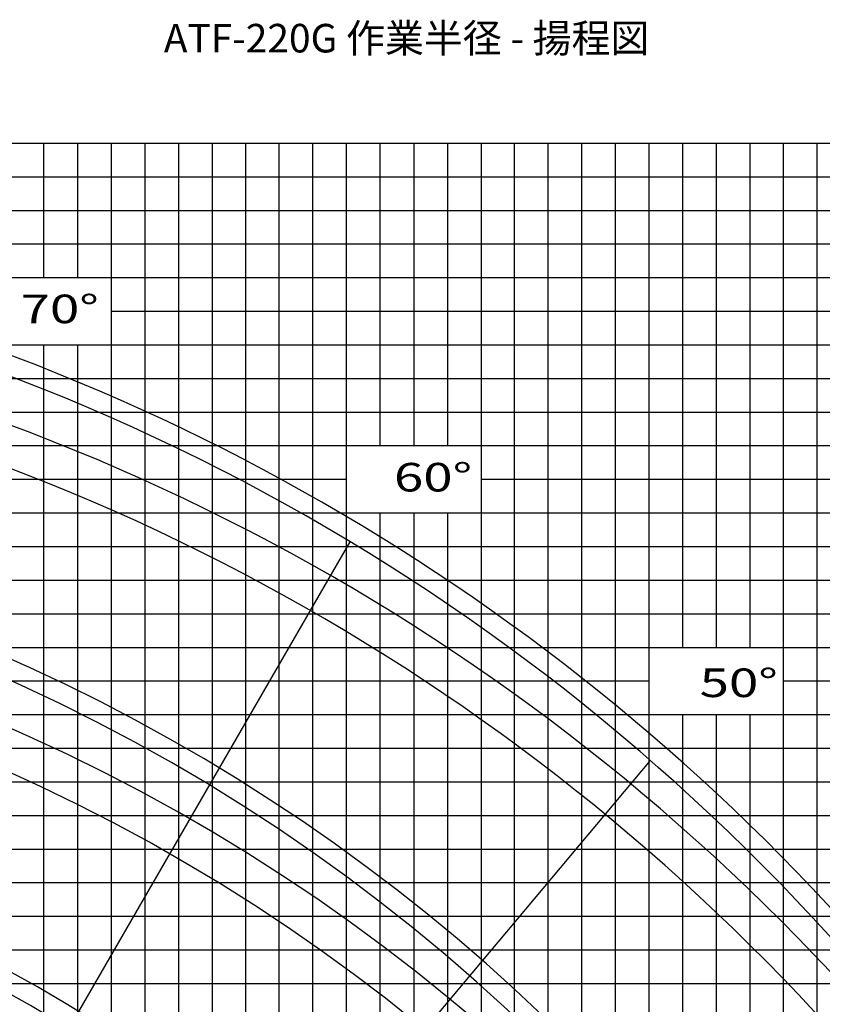
# Model space of a CAD drawing. Extents: x 0 to 166905, y -79 to 94026.
# Drawn here: x 30384 to 54257, y 56498 to 85789 of the extents above; entities that cross this region are included whole.
import ezdxf

# ---------------------------------------------------------------- set-up
doc = ezdxf.new("R2010")
doc.units = 0
doc.layers.add('LY_1', color=7, linetype='CONTINUOUS')
doc.styles.add('MX_NOTE_STANDARD', font='txt.shx', dxfattribs={"bigfont": 'bigfont.shx'})

msp = doc.modelspace()

# ---------------------------------------------------------------- linework, layer by layer
at = {"layer": 'LY_1', "color": 14, "linetype": 'CONTINUOUS'}
for p, q in [((10105.877233, 82117.092815), (75103.930256, 82117.092815)), ((35105.877222, 82117.092815), (35105.877222, 12117.114377)), ((45105.877218, 12117.114377), (45105.877218, 82117.092815)), ((33105.877223, 77117.091413), (75103.930256, 77117.091413)), ((10105.877233, 67117.088607), (75103.930256, 67117.088607)), ((10105.877233, 57117.085802), (58105.877212, 57117.085802))]:
    msp.add_line(p, q, dxfattribs=at)
at = {"layer": 'LY_1', "color": 252, "linetype": 'CONTINUOUS'}
for p, q in [((31105.877224, 78117.09444), (31105.877224, 82117.092815)), ((32105.877223, 82117.092815), (32105.877223, 78117.09444)), ((33105.877223, 82117.092815), (33105.877223, 12117.114377)), ((34105.877223, 82117.092815), (34105.877223, 12117.114377)), ((36105.877222, 82117.092815), (36105.877222, 12117.114377)), ((37105.877221, 12117.114377), (37105.877221, 82117.092815)), ((38105.877221, 12117.114377), (38105.877221, 82117.092815)), ((39105.87722, 12117.114377), (39105.87722, 82117.092815)), ((41105.87722, 73117.093037), (41105.87722, 82117.092815)), ((42105.877219, 82117.092815), (42105.877219, 73117.093037)), ((43105.877219, 82117.092815), (43105.877219, 73117.093037)), ((44105.877218, 82117.092815), (44105.877218, 12117.114377)), ((46105.877217, 12117.114377), (46105.877217, 82117.092815)), ((47105.877217, 12117.114377), (47105.877217, 82117.092815)), ((48105.877216, 12117.114377), (48105.877216, 82117.092815)), ((49105.877216, 12117.114377), (49105.877216, 82117.092815)), ((51105.877215, 67117.088607), (51105.877215, 82117.092815)), ((52105.877215, 82117.092815), (52105.877215, 67117.088607)), ((53105.877214, 12117.114377), (53105.877214, 82117.092815)), ((54105.877214, 12117.114377), (54105.877214, 82117.092815)), ((19105.877229, 81117.089788), (75103.930256, 81117.089788)), ((10105.877233, 80117.086761), (75103.930256, 80117.086761)), ((15579.991955, 79117.097467), (75103.930256, 79117.097467)), ((14734.309477, 78117.09444), (75103.930256, 78117.09444)), ((15605.871075, 76117.088386), (75103.930256, 76117.088386)), ((31105.877224, 12117.114377), (31105.877224, 76117.088386)), ((32105.877223, 76117.088386), (32105.877223, 12117.114377)), ((10105.877233, 75117.085358), (75103.930256, 75117.085358)), ((10105.877233, 74117.096064), (75103.930256, 74117.096064)), ((10105.877233, 73117.093037), (75103.930256, 73117.093037)), ((14990.102954, 71117.086983), (75103.930256, 71117.086983)), ((41105.87722, 12117.114377), (41105.87722, 71117.086983)), ((42105.877219, 71117.086983), (42105.877219, 12117.114377)), ((43105.877219, 71117.086983), (43105.877219, 12117.114377)), ((13893.474493, 70117.083956), (75103.930256, 70117.083956)), ((15112.206235, 69117.080929), (75103.930256, 69117.080929)), ((14512.780191, 68117.077902), (75103.930256, 68117.077902)), ((10105.877233, 66117.08558), (49105.877216, 66117.08558)), ((53105.877214, 66117.08558), (75103.930256, 66117.08558)), ((10105.877233, 65117.082553), (75103.930256, 65117.082553)), ((51105.877215, 12117.114377), (51105.877215, 65117.082553)), ((52105.877215, 65117.082553), (52105.877215, 12117.114377)), ((10105.877233, 64117.093259), (75103.930256, 64117.093259)), ((10105.877233, 63117.090232), (75103.930256, 63117.090232)), ((14238.348282, 61117.084178), (75103.930256, 61117.084178)), ((13753.578843, 60117.081151), (75103.930256, 60117.081151)), ((10105.877233, 59117.078123), (75103.930256, 59117.078123)), ((10105.877233, 58117.075096), (75103.930256, 58117.075096))]:
    msp.add_line(p, q, dxfattribs=at)
at = {"layer": 'LY_1', "color": 130, "linetype": 'CONTINUOUS'}
for p, q in [((40105.87722, 12117.114377), (40105.87722, 82117.092815)), ((50105.877216, 67117.088607), (50105.877216, 82117.092815)), ((10105.877233, 72117.09001), (40105.87722, 72117.09001)), ((44105.877218, 72117.09001), (75103.930256, 72117.09001)), ((50105.877216, 12117.114377), (50105.877216, 65117.082553)), ((14362.539424, 62117.087205), (75103.930256, 62117.087205))]:
    msp.add_line(p, q, dxfattribs=at)
at = {"layer": 'LY_1', "color": 254, "linetype": 'CONTINUOUS'}
for p, q in [((11816.291266, 21074.96693), (40208.703734, 70252.067874)), ((12645.068932, 20248.233902), (49145.65082, 63747.933498))]:
    msp.add_line(p, q, dxfattribs=at)
at = {"layer": 'LY_1', "color": 191, "linetype": 'CONTINUOUS'}
for radius, start, end in [(64000.783844, 5.41521, 82.732421), (55643.136976, 5.26795, 82.541991), (47286.322042, 5.068645, 82.284249)]:
    msp.add_arc((7505.879223, 15925.114377), radius, start, end, dxfattribs=at)
at = {"layer": 'LY_1', "color": 11, "linetype": 'CONTINUOUS'}
for radius, start, end in [(63410.50865, 358.953609, 82.953609), (55052.114485, 358.794716, 82.794716), (46694.295274, 358.578942, 82.953609)]:
    msp.add_arc((7505.879223, 15925.114377), radius, start, end, dxfattribs=at)
at = {"layer": 'LY_1', "color": 190, "linetype": 'CONTINUOUS'}
for radius, start, end in [(64000.783844, 0.911664, 82.732421), (55643.136976, 1.048611, 82.541991), (47286.322042, 1.233956, 82.284249)]:
    msp.add_arc((7749.818619, 13748.806777), radius, start, end, dxfattribs=at)
at = {"layer": 'LY_1', "color": 136, "linetype": 'CONTINUOUS'}
for radius, start, end in [(63410.50865, 1.43099, 82.953609), (55052.114485, 1.648309, 82.794716), (46694.295274, 1.943444, 82.578942)]:
    msp.add_arc((7505.879223, 13183.570877), radius, start, end, dxfattribs=at)

# ---------------------------------------------------------------- texts
at = {"layer": 'LY_1', "color": 7, "linetype": 'CONTINUOUS', "char_height": 850, "attachment_point": 4, "style": 'MX_NOTE_STANDARD'}
for s, insert in [('\\W0.998;\\A1;ATF-220G 作業半径 - 揚程図', (34671.322306, 85239.120076)), ('\\W1.355;\\A1;70°', (30412.652954, 77185.816447)), ('\\W1.355;\\A1;60°', (41516.143076, 72178.937612)), ('\\W1.355;\\A1;50°', (50609.322466, 66063.307898))]:
    msp.add_mtext(s, dxfattribs=dict(at, insert=insert))

doc.saveas('drawing.dxf')
